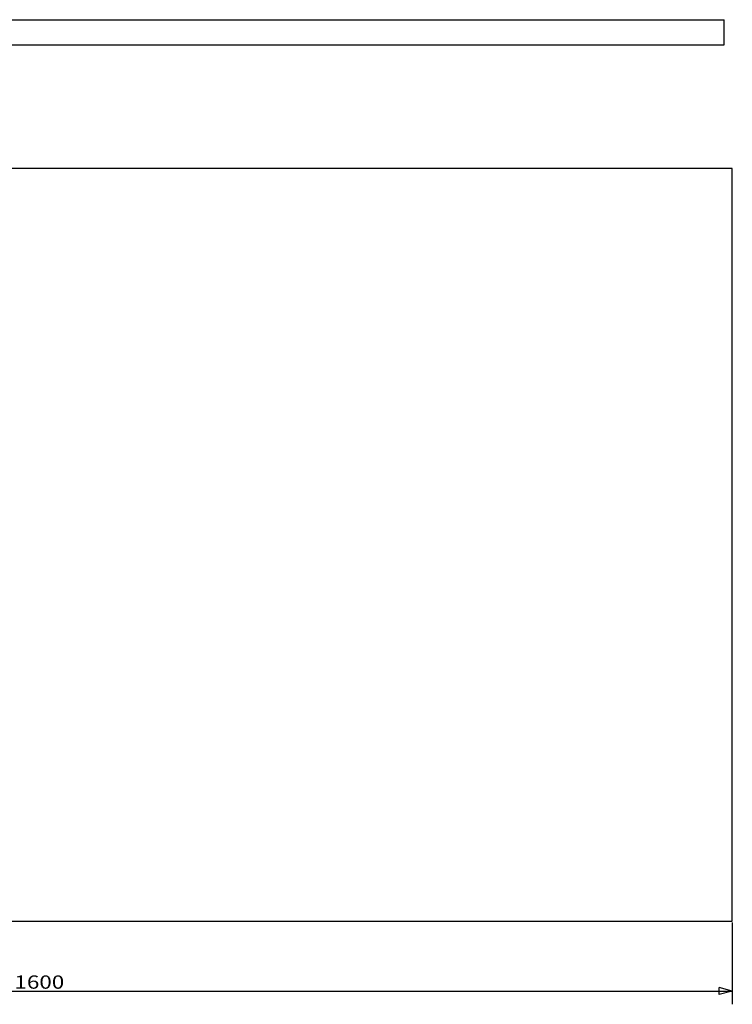
# Model space of a CAD drawing. Units: millimetres. Extents: x 71 to 2738, y 213 to 1458.
# Drawn here: x 924 to 1776, y 213 to 1390 of the extents above; entities that cross this region are included whole.
import ezdxf

# ---------------------------------------------------------------- set-up
doc = ezdxf.new("R2010")
doc.units = ezdxf.units.MM
doc.layers.add('1', color=7, linetype='Continuous')
doc.styles.add('blockfont', font='simplex.shx')
doc.dimstyles.get("Standard").update_dxf_attribs({"dimtxt": 0.18, "dimasz": 0.18, "dimexe": 0.18, "dimexo": 0.0625, "dimgap": 0.09, "dimtad": 0, "dimtih": 1, "dimtoh": 1, "dimdec": 4, "dimzin": 0, "dimdsep": 46, "dimtxsty": 'Standard', "dimcen": 0.09, "dimadec": 0, "dimazin": 0, "dimtfac": 1, "dimtdec": 4, "dimtofl": 0, "dimtmove": 0, "dimatfit": 3, "dimfxl": 0, "dimtolj": 1, "dimtzin": 0, "dimarcsym": 0})

# ---------------------------------------------------------------- blocks, each defined once
blk = doc.blocks.new('_D5')
at = {"layer": '1', "color": 152}
for p, q in [((176.1, 310.5), (176.1, 212.8)), ((1776.1, 310.5), (1776.1, 212.8)), ((176.1, 228.6), (1776.1, 228.6))]:
    blk.add_line(p, q, dxfattribs=at)
at = {"layer": '1', "color": 27}
for p, q in [((176.1, 228.6), (192, 232.9)), ((176.1, 228.6), (192, 224.4)), ((192, 232.9), (192, 224.4)), ((1776.1, 228.6), (1760.2, 232.9)), ((1760.2, 224.4), (1760.2, 232.9)), ((1776.1, 228.6), (1760.2, 224.4))]:
    blk.add_line(p, q, dxfattribs=at)
at = {"layer": '1', "color": 23, "insert": (917.3, 231.4), "char_height": 15.875, "attachment_point": 7, "line_spacing_factor": 0.903614, "style": 'blockfont'}
blk.add_mtext('\\W01.239;\\Fsimplex.shx;1600', dxfattribs=at)

msp = doc.modelspace()

# ---------------------------------------------------------------- linework, layer by layer
at = {"layer": '1', "color": 9}
for p, q in [((168.49, 1390.03), (1766.49, 1390.03)), ((1766.49, 1360.03), (1766.49, 1390.03)), ((166.49, 1360.03), (1766.49, 1360.03)), ((1776.09, 1212.11), (178.09, 1212.11)), ((1776.09, 312.11), (1776.09, 1212.11)), ((178.09, 312.11), (1776.09, 312.11))]:
    msp.add_line(p, q, dxfattribs=at)

# ---------------------------------------------------------------- dimensions: what is measured, and where the dimension line sits
at = {"layer": '1', "color": 23}
dim = msp.add_linear_dim(base=(947.16, 244.51), p1=(176.09, 310.52), p2=(1776.09, 310.52), text=' <> ', dimstyle='Standard', override={"dimtxt": 15.875, "dimasz": 15.875, "dimexe": 15.875, "dimexo": 1.5875, "dimgap": 1.5875, "dimtad": 1, "dimtih": 0, "dimdec": 1, "dimzin": 8, "dimblk1": 'CLOSEDBLANK', "dimclrd": 27, "dimclre": 152, "dimclrt": 23, "dimtm": -0.005, "dimtdec": 2}, dxfattribs=at)
dim.commit()
dim.dimension.update_dxf_attribs({"geometry": '_D5', "text_midpoint": (947.16, 244.51)})

doc.saveas('drawing.dxf')
